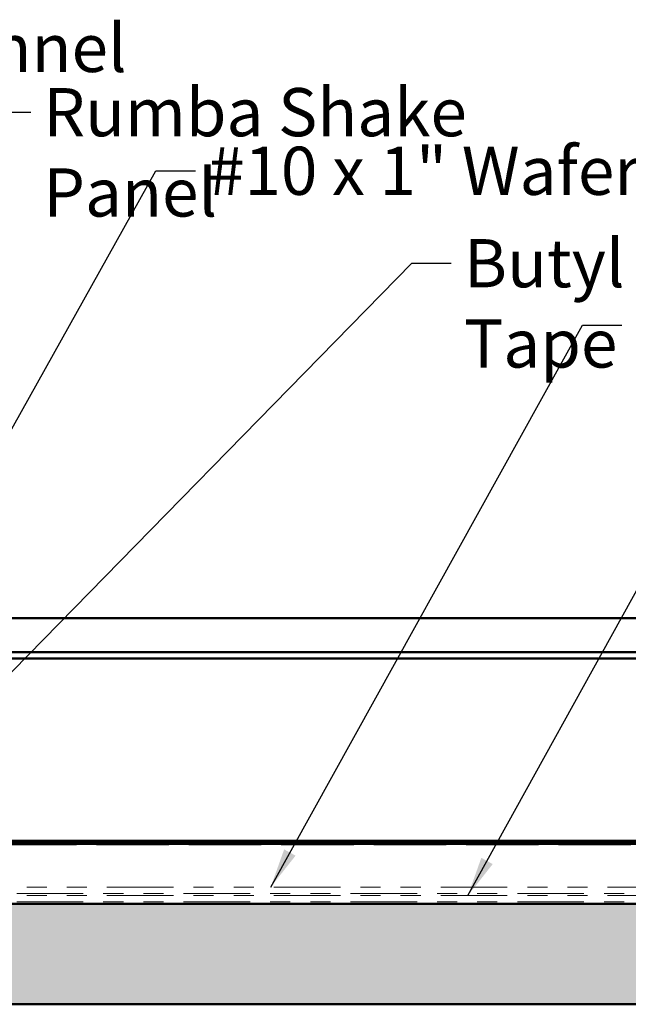
# Model space of a CAD drawing. Units: inches. Extents: x 0.6 to 33.5, y 0.3 to 21.4.
# Drawn here: x 13.9 to 17, y 9.6 to 14.5 of the extents above; entities that cross this region are included whole.
import ezdxf

# ---------------------------------------------------------------- set-up
doc = ezdxf.new("R2010")
doc.units = ezdxf.units.IN
doc.header["$LTSCALE"] = 2
doc.header["$MEASUREMENT"] = 0
doc.linetypes.add('DASHED', pattern=[0.2067, 0.1654, -0.0413])
doc.linetypes.add('DOUBLE_DASH_CHAIN', pattern=[1.2403, 0.6614, -0.0827, 0.1654, -0.0827, 0.1654, -0.0827])
for name, color, linetype, lineweight in [('Hatch (ANSI)', 7, 'Continuous', 18), ('Hidden (ANSI)', 7, 'DASHED', 35), ('Symbol (ANSI)', 7, 'Continuous', 25), ('Visible (ANSI)', 7, 'Continuous', 50)]:
    doc.layers.add(name, color=color, linetype=linetype, lineweight=lineweight)
doc.styles.add('Note Text (ANSI)', font='tahoma.ttf')
doc.dimstyles.new('Default (ANSI)$7', dxfattribs={"dimscale": 2, "dimtxt": 0.12, "dimasz": 0.098425, "dimexe": 0.125, "dimexo": 0.0625, "dimgap": 0.031496, "dimtad": 0, "dimtih": 1, "dimtoh": 1, "dimrnd": 1e-08, "dimzin": 4, "dimdsep": 46, "dimtxsty": 'Note Text (ANSI)', "dimcen": 0.09, "dimdle": 0.393701, "dimclrd": 256, "dimclre": 256, "dimclrt": 256, "dimadec": 0, "dimazin": 1, "dimtfac": 1, "dimtofl": 0, "dimtmove": 0, "dimatfit": 3, "dimfxl": 1, "dimtolj": 1, "dimtzin": 4, "dimlwd": -1, "dimlwe": -1, "dimarcsym": 0})

msp = doc.modelspace()

# ---------------------------------------------------------------- hatches: boundary and pattern name
at = {"layer": 'Hatch (ANSI)', "true_color": 0x804000}
h = msp.add_hatch(dxfattribs=at)
h.set_pattern_fill('INSUL', color=36, scale=0.75, style=0)
h.paths.add_polyline_path([(25.51846, 9.586), (8.03996, 9.586), (8.03996, 10.086), (25.51846, 10.086)])

# ---------------------------------------------------------------- linework, layer by layer
at = {"layer": 'Hidden (ANSI)', "color": 5, "ltscale": 1.090008, "true_color": 0x0000ff}
msp.add_line((11.09896, 10.38145), (25.51846, 10.38145), dxfattribs=at)
at = {"layer": 'Visible (ANSI)', "color": 5, "true_color": 0x0000ff}
for p, q in [((25.51846, 11.51024), (12.10633, 11.51024)), ((11.09896, 11.34057), (25.51846, 11.34057)), ((25.51846, 11.30836), (11.09896, 11.30836)), ((13.2591, 10.40096), (25.51846, 10.40096)), ((13.26831, 10.39564), (18.09896, 10.39564)), ((13.2806, 10.38854), (18.03396, 10.38854)), ((13.28674, 10.38499), (18.03396, 10.38499))]:
    msp.add_line(p, q, dxfattribs=at)
at = {"layer": 'Visible (ANSI)', "color": 30, "linetype": 'DOUBLE_DASH_CHAIN', "lineweight": 18, "ltscale": 0.250724, "true_color": 0xff8000}
for p, q in [((25.51846, 10.17), (8.10396, 10.17)), ((8.10396, 10.138), (25.51846, 10.138)), ((25.51846, 10.128), (8.10396, 10.128)), ((8.10396, 10.096), (25.51846, 10.096))]:
    msp.add_line(p, q, dxfattribs=at)
at = {"layer": 'Visible (ANSI)', "color": 36, "true_color": 0x804000}
for p, q in [((8.03996, 10.086), (25.51846, 10.086)), ((25.51846, 9.586), (8.03996, 9.586))]:
    msp.add_line(p, q, dxfattribs=at)

# ---------------------------------------------------------------- texts
at = {"layer": 'Symbol (ANSI)', "char_height": 0.24, "attachment_point": 1, "style": 'Note Text (ANSI)'}
for s, insert, width in [('{Channel Trim}', (13.20763, 14.47115), 1.9400324), ('{Rumba Shake Panel}', (14.05846, 14.15098), 2.8953646), ('{#10 x 1" Wafer Head Screw}', (14.87875, 13.85892), 4.0862237), ('{Butyl Tape}', (16.15385, 13.39853), 1.5539708)]:
    msp.add_mtext(s, dxfattribs=dict(at, insert=insert, width=width))

# ---------------------------------------------------------------- leaders
at = {"layer": 'Symbol (ANSI)', "annotation_type": 0, "has_hookline": 1, "hookline_direction": 0}
for points, text_width in [([(10.99896, 10.86657), (12.94778, 14.35115), (13.14464, 14.35115)], 1.9092), ([(12.40626, 11.51024), (13.79862, 14.03098), (13.99547, 14.03098)], 2.84921), ([(12.72646, 10.352), (14.61891, 13.73892), (14.81576, 13.73892)], 4.05985), ([(12.90047, 10.222), (15.89401, 13.27853), (16.09086, 13.27853)], 1.52124), ([(15.19119, 10.17), (16.74459, 12.96968), (16.94144, 12.96968)], 1.56572), ([(16.17394, 10.128), (17.57251, 12.65951), (17.76936, 12.65951)], 1.56169)]:
    msp.add_leader(points, dimstyle='Default (ANSI)$7', override={"dimtad": 0}, dxfattribs=dict(at, text_width=text_width))

doc.saveas('drawing.dxf')
